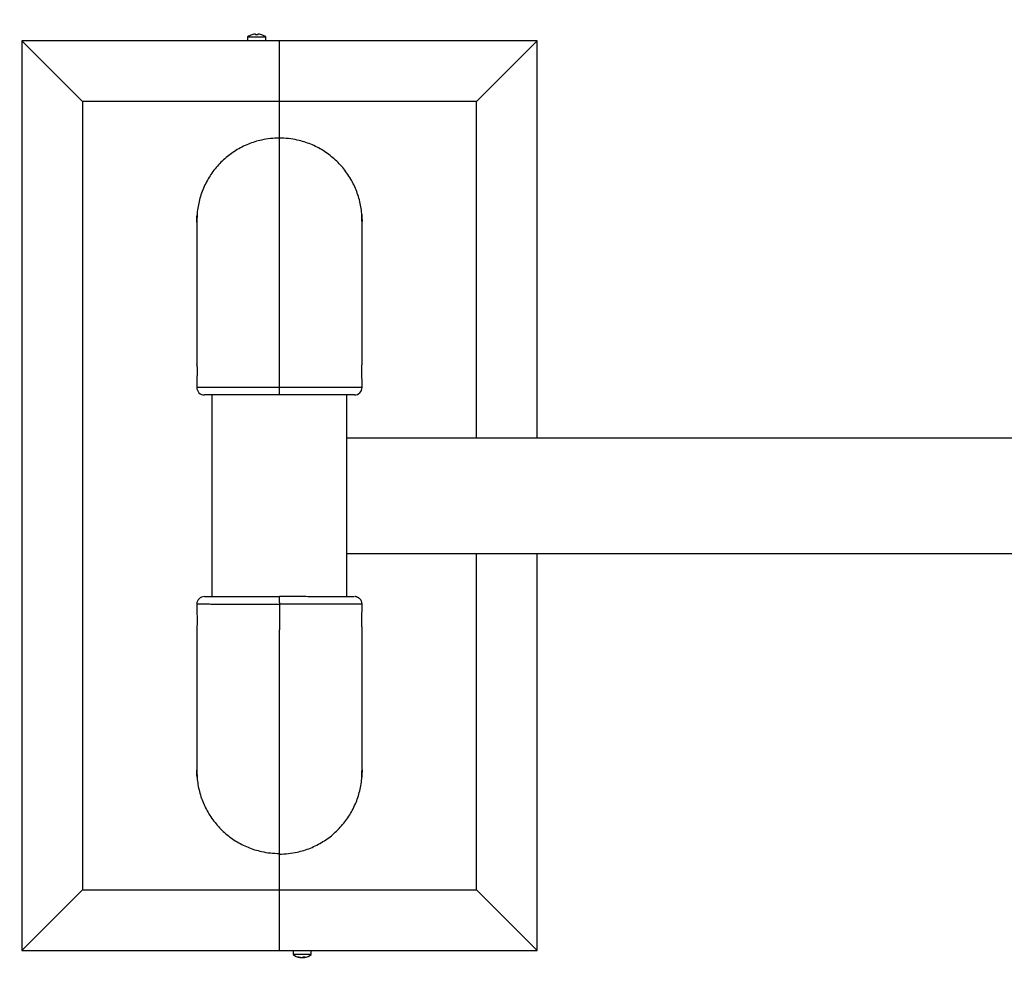
# Model space of a CAD drawing. Units: millimetres. Extents: x 2206 to 16653, y 2911 to 8851.
# Drawn here: x 13614 to 14263, y 5196 to 5821 of the extents above; entities that cross this region are included whole.
import ezdxf

# ---------------------------------------------------------------- set-up
doc = ezdxf.new("R2010")
doc.units = ezdxf.units.MM
doc.layers.add('标注层', color=6, linetype='Continuous')
doc.styles.get("Standard").update_dxf_attribs({"font": 'arial.ttf'})
doc.dimstyles.new('1：80', dxfattribs={"dimtxt": 80, "dimasz": 2.5, "dimexe": 1.25, "dimexo": 0.625, "dimtad": 1, "dimdec": 0, "dimdsep": 46, "dimtxsty": 'Standard', "dimcen": 2.5, "dimadec": 0, "dimazin": 0, "dimtfac": 1, "dimtdec": 0, "dimtmove": 0, "dimatfit": 3, "dimfxl": 1, "dimarcsym": 0})

# ---------------------------------------------------------------- blocks, each defined once
blk = doc.blocks.new('*D427')
at = {"layer": 'Defpoints', "color": 0, "transparency": 16777216}
for p in [(13983.48, 7345.56), (11730.38, 3667.56), (13983.48, 3667.56)]:
    blk.add_point(p, dxfattribs=at)
at = {"layer": '标注层', "color": 0, "lineweight": -2, "transparency": 16777216}
for p, q in [((13982.85, 7345.56), (11729.13, 7345.56)), ((11730.38, 7343.06), (11730.38, 3670.06)), ((13982.85, 3667.56), (11729.13, 3667.56))]:
    blk.add_line(p, q, dxfattribs=at)
at = {"layer": '标注层', "color": 0, "transparency": 16777216}
for points in [[(11729.96, 7343.06), (11730.8, 7343.06), (11730.38, 7345.56)], [(11729.96, 3670.06), (11730.8, 3670.06), (11730.38, 3667.56)]]:
    blk.add_solid(points, dxfattribs=at)
at = {"layer": '标注层', "color": 0, "transparency": 16777216, "insert": (11688.88, 5506.56), "char_height": 80, "attachment_point": 5, "rotation": 90}
blk.add_mtext('3678', dxfattribs=at)
blk = doc.blocks.new('*D428')
at = {"layer": 'Defpoints', "color": 0, "transparency": 16777216}
for p in [(16652.62, 7685.41), (12112.62, 5318.53), (16652.62, 5318.53)]:
    blk.add_point(p, dxfattribs=at)
at = {"layer": '标注层', "color": 0, "lineweight": -2, "transparency": 16777216}
for p, q in [((12112.62, 5319.15), (12112.62, 7686.66)), ((12115.12, 7685.41), (16650.12, 7685.41)), ((16652.62, 5319.15), (16652.62, 7686.66))]:
    blk.add_line(p, q, dxfattribs=at)
at = {"layer": '标注层', "color": 0, "transparency": 16777216}
for points in [[(12115.12, 7685.82), (12115.12, 7684.99), (12112.62, 7685.41)], [(16650.12, 7685.82), (16650.12, 7684.99), (16652.62, 7685.41)]]:
    blk.add_solid(points, dxfattribs=at)
at = {"layer": '标注层', "color": 0, "transparency": 16777216, "insert": (14382.62, 7726.88), "char_height": 80, "attachment_point": 5}
blk.add_mtext('4540', dxfattribs=at)

msp = doc.modelspace()

# ---------------------------------------------------------------- linework, layer by layer
at = {"color": 7, "linetype": 'Continuous', "lineweight": 25}
for p, q in [((13764.28, 5809.16), (13764.28, 5806.56)), ((13764.28, 5809.16), (13776.28, 5809.16)), ((13769.59, 5811.11), (13769.59, 5810.63)), ((13770.97, 5810.63), (13770.97, 5811.11)), ((13776.28, 5806.56), (13776.28, 5809.16)), ((13655.28, 5766.56), (13615.28, 5806.56)), ((13785.28, 5806.56), (13615.28, 5806.56)), ((13615.28, 5806.56), (13615.28, 5206.56)), ((13955.28, 5806.56), (13785.28, 5806.56)), ((13785.28, 5766.56), (13785.28, 5806.56)), ((13915.28, 5766.56), (13955.28, 5806.56)), ((13955.28, 5544.56), (13955.28, 5806.56)), ((13785.28, 5766.56), (13655.28, 5766.56)), ((13655.28, 5766.56), (13655.28, 5246.56)), ((13915.28, 5766.56), (13785.28, 5766.56)), ((13785.28, 5742.48), (13785.28, 5766.56)), ((13915.28, 5544.56), (13915.28, 5766.56)), ((13785.28, 5578.21), (13785.28, 5742.48)), ((13730.78, 5687.95), (13730.78, 5687.62)), ((13730.78, 5686.32), (13730.78, 5592.93)), ((13839.78, 5687.62), (13839.78, 5687.95)), ((13839.78, 5592.96), (13839.78, 5686.33)), ((13839.78, 5593.02), (13839.78, 5592.95)), ((13730.78, 5583.11), (13730.78, 5578.07)), ((13839.78, 5578.06), (13839.78, 5583.15)), ((13785.28, 5573.06), (13785.28, 5578.21)), ((13740.78, 5573.06), (13740.78, 5440.06)), ((13829.78, 5440.14), (13829.78, 5573.06)), ((14300.41, 5544.56), (13829.78, 5544.56)), ((13829.78, 5468.56), (14300.41, 5468.56)), ((13915.28, 5246.56), (13915.28, 5468.56)), ((13955.28, 5206.56), (13955.28, 5468.56)), ((13785.28, 5436.06), (13785.28, 5440.25)), ((13834.66, 5440.05), (13834.53, 5440.05)), ((13730.78, 5435.05), (13730.78, 5429.96)), ((13785.28, 5436.06), (13785.28, 5434.91)), ((13785.28, 5434.91), (13785.28, 5418.05)), ((13839.78, 5430.01), (13839.78, 5435.06)), ((13730.78, 5420.09), (13730.79, 5420.17)), ((13730.78, 5420.16), (13730.78, 5326.79)), ((13785.28, 5270.23), (13785.28, 5418.05)), ((13839.78, 5326.44), (13839.78, 5420.18)), ((13730.78, 5325.5), (13730.78, 5325.17)), ((13839.78, 5324.76), (13839.78, 5325.12)), ((13785.28, 5246.56), (13785.28, 5270.23)), ((13655.28, 5246.56), (13615.28, 5206.56)), ((13655.28, 5246.56), (13785.28, 5246.56)), ((13785.28, 5246.56), (13915.28, 5246.56)), ((13785.28, 5206.56), (13785.28, 5246.56)), ((13915.28, 5246.56), (13955.28, 5206.56)), ((13615.28, 5206.56), (13785.28, 5206.56)), ((13785.28, 5206.56), (13955.28, 5206.56)), ((13794.28, 5206.56), (13794.28, 5203.96)), ((13803, 5203.96), (13794.28, 5203.96)), ((13806.28, 5203.96), (13803, 5203.96)), ((13806.28, 5203.96), (13806.28, 5206.56)), ((13799.36, 5202.08), (13799.36, 5202.01)), ((13800.59, 5202.19), (13800.59, 5202.01)), ((13801.21, 5202.48), (13801.21, 5202.01))]:
    msp.add_line(p, q, dxfattribs=at)
for centre, radius, start, end in [((13770.28, 5801.16), 10, 108.39162, 126.8699), ((13778.24, 5817.05), 12.82, 209.94568, 210.05443), ((13770.28, 5801.16), 9.98, 93.96602, 108.3635), ((13770.28, 5799.34), 11.31, 86.50253, 93.49747), ((13770.28, 5801.16), 9.98, 71.6365, 86.03398), ((13763.4, 5816.43), 11.58, 329.93596, 330.05634), ((13770.28, 5801.16), 10, 53.1301, 71.60838), ((13735.78, 5578.06), 5, 179.80944, 270.00003), ((13834.78, 5578.06), 5, 269.99997, 359.81063), ((13735.78, 5435.06), 5, 89.99997, 179.81078), ((13800.28, 5211.96), 10, 233.1301, 261.21892), ((13800.28, 5211.96), 10, 278.78108, 306.8699), ((13797.48, 5204.79), 2.32, 262.26823, 277.73177), ((13799.99, 5210.04), 8.06, 249.5353, 265.51197), ((13800.61, 5210.04), 8.06, 249.53531, 265.51196), ((13799.55, 5204.5), 2.53, 279.74973, 307.42964), ((13800.92, 5204.17), 2.19, 253.02547, 261.18918), ((13799.96, 5210), 8.01, 274.45826, 278.94918), ((13801.7, 5211.47), 9, 266.07939, 273.92061), ((13800.78, 5204.5), 2.53, 279.74968, 307.42965), ((13800.59, 5209.99), 8.01, 274.4565, 278.77483)]:
    msp.add_arc(centre, radius, start, end, dxfattribs=at)
for points, knots in [([(13785.28, 5742.48), (13783.31, 5742.42), (13779.34, 5742.29), (13773.92, 5741.36), (13769.07, 5740.08), (13764.76, 5738.54), (13760.56, 5736.62), (13756.53, 5734.35), (13752.75, 5731.78), (13749.19, 5728.9), (13745.86, 5725.7), (13742.81, 5722.22), (13740.09, 5718.54), (13737.69, 5714.65), (13735.6, 5710.52), (13733.87, 5706.23), (13732.51, 5701.84), (13731.55, 5697.35), (13731.02, 5693.86), (13730.95, 5691.85), (13730.93, 5691.41)], [0, 0, 0, 0, 0.072034, 0.144936, 0.200051, 0.255166, 0.311882, 0.368597, 0.423719, 0.47884, 0.535562, 0.592284, 0.647423, 0.702563, 0.759303, 0.816042, 0.871395, 0.926749, 0.983719, 1, 1, 1, 1]), ([(13839.64, 5691.3), (13839.63, 5691.74), (13839.56, 5693.68), (13839.05, 5697.15), (13838.1, 5701.68), (13836.74, 5706.1), (13835.04, 5710.36), (13832.99, 5714.46), (13830.57, 5718.41), (13827.83, 5722.13), (13824.81, 5725.58), (13821.52, 5728.77), (13817.94, 5731.69), (13814.12, 5734.3), (13810.13, 5736.55), (13805.97, 5738.47), (13801.62, 5740.04), (13796.71, 5741.35), (13791.25, 5742.29), (13787.28, 5742.42), (13785.28, 5742.48)], [0, 0, 0, 0, 0.015773, 0.070904, 0.127637, 0.184369, 0.239504, 0.294639, 0.351378, 0.408116, 0.463222, 0.518327, 0.575035, 0.631743, 0.686816, 0.74189, 0.798564, 0.855238, 0.927186, 1, 1, 1, 1]), ([(13731.01, 5692.07), (13731.01, 5692.07), (13731.02, 5692.17), (13731.01, 5691.84), (13730.96, 5691.06), (13730.88, 5689.76), (13730.81, 5688.19), (13730.78, 5686.91), (13730.79, 5686.27), (13730.79, 5686.16)], [0, 0, 0, 0, 0.002844, 0.194263, 0.385345, 0.576895, 0.769016, 0.960948, 1, 1, 1, 1]), ([(13730.79, 5686.97), (13730.79, 5687.39), (13730.78, 5688.37), (13730.82, 5689.8), (13730.9, 5691.1), (13730.95, 5691.57), (13730.97, 5691.8)], [0, 0, 0, 0, 0.198345, 0.46495, 0.732005, 1, 1, 1, 1]), ([(13839.78, 5686.26), (13839.78, 5686.53), (13839.78, 5687.35), (13839.74, 5688.76), (13839.66, 5690.25), (13839.59, 5691.39), (13839.55, 5692.05), (13839.56, 5692.14), (13839.62, 5691.67), (13839.7, 5690.68), (13839.76, 5689.28), (13839.79, 5688.13), (13839.78, 5687.52), (13839.78, 5687.47)], [0, 0, 0, 0, 0.051182, 0.155186, 0.25941, 0.363987, 0.468525, 0.572704, 0.676751, 0.781078, 0.885692, 0.990156, 1, 1, 1, 1]), ([(13730.79, 5592.91), (13730.79, 5592.97), (13730.78, 5593.16), (13730.83, 5592.85), (13730.91, 5592.05), (13730.98, 5590.77), (13731.02, 5589.19), (13731.01, 5587.48), (13730.95, 5585.85), (13730.87, 5584.44), (13730.8, 5583.5), (13730.77, 5583.05), (13730.79, 5583.1), (13730.79, 5583.1)], [0, 0, 0, 0, 0.056478, 0.159768, 0.263276, 0.367138, 0.470962, 0.574429, 0.677759, 0.781369, 0.885266, 0.989015, 1, 1, 1, 1]), ([(13839.78, 5583.15), (13839.78, 5583.16), (13839.79, 5583.17), (13839.74, 5583.78), (13839.67, 5584.89), (13839.59, 5586.4), (13839.55, 5588.08), (13839.56, 5589.77), (13839.61, 5591.26), (13839.69, 5592.37), (13839.76, 5593), (13839.77, 5593), (13839.77, 5592.99)], [0, 0, 0, 0, 0.040719, 0.151299, 0.262068, 0.373233, 0.484407, 0.59521, 0.70582, 0.816703, 0.927917, 1, 1, 1, 1]), ([(13785.28, 5573.06), (13783.48, 5573.06), (13779.87, 5573.06), (13774.48, 5573.06), (13769.16, 5573.06), (13764, 5573.06), (13759.1, 5573.06), (13754.54, 5573.06), (13750.37, 5573.06), (13746.63, 5573.06), (13743.39, 5573.06), (13740.67, 5573.06), (13738.51, 5573.06), (13736.97, 5573.06), (13735.98, 5573.06), (13735.85, 5573.06), (13735.78, 5573.06)], [0, 0, 0, 0, 0.0696526, 0.1393054, 0.2109004, 0.2827241, 0.35432, 0.4259586, 0.4978268, 0.5694661, 0.6411458, 0.7130563, 0.7847358, 0.8564143, 0.9283216, 1, 1, 1, 1]), ([(13834.78, 5573.06), (13834.78, 5573.06), (13834.9, 5573.06), (13834.39, 5573.06), (13833.25, 5573.06), (13831.61, 5573.06), (13829.31, 5573.06), (13826.4, 5573.06), (13823.1, 5573.06), (13819.24, 5573.06), (13814.93, 5573.06), (13810.33, 5573.06), (13805.36, 5573.06), (13800.12, 5573.06), (13795.66, 5573.06), (13790.7, 5573.06), (13787.1, 5573.06), (13785.28, 5573.06)], [0, 0, 0, 0, 0.001342, 0.107533, 0.162227, 0.21692, 0.322695, 0.377164, 0.431632, 0.537369, 0.591818, 0.646268, 0.751989, 0.806431, 0.860874, 0.93002, 1, 1, 1, 1]), ([(13735.79, 5440.06), (13735.79, 5440.06), (13735.67, 5440.06), (13736.17, 5440.06), (13737.32, 5440.06), (13738.96, 5440.06), (13741.26, 5440.06), (13744.17, 5440.06), (13747.47, 5440.06), (13751.32, 5440.06), (13755.64, 5440.06), (13760.23, 5440.06), (13765.21, 5440.06), (13770.44, 5440.06), (13774.91, 5440.06), (13779.86, 5440.06), (13783.47, 5440.06), (13785.28, 5440.06)], [0, 0, 0, 0, 0.001342, 0.107533, 0.162227, 0.21692, 0.322695, 0.377164, 0.431632, 0.537369, 0.591818, 0.646268, 0.751989, 0.806431, 0.860874, 0.93002, 1, 1, 1, 1]), ([(13785.28, 5440.25), (13787.09, 5440.25), (13790.69, 5440.25), (13796.09, 5440.24), (13801.4, 5440.24), (13806.57, 5440.23), (13811.46, 5440.22), (13816.02, 5440.21), (13820.2, 5440.19), (13823.94, 5440.18), (13827.18, 5440.16), (13829.9, 5440.14), (13832.06, 5440.12), (13833.58, 5440.1), (13834.44, 5440.09), (13834.56, 5440.08), (13834.59, 5440.07)], [0, 0, 0, 0, 0.07266, 0.145321, 0.220007, 0.294932, 0.369619, 0.444351, 0.519323, 0.594055, 0.668831, 0.743846, 0.818621, 0.893395, 0.968406, 1, 1, 1, 1]), ([(13839.77, 5435.06), (13839.77, 5435.1), (13839.82, 5435.56), (13839.64, 5436.38), (13839.24, 5437.42), (13838.66, 5438.26), (13838.02, 5438.91), (13837.34, 5439.38), (13836.7, 5439.7), (13836.14, 5439.89), (13835.72, 5439.98), (13835.44, 5440.02), (13835.22, 5440.05), (13835.06, 5440.06), (13834.98, 5440.06), (13834.94, 5440.07)], [0, 0, 0, 0, 0.012948, 0.142108, 0.257311, 0.36174, 0.4568, 0.542761, 0.618851, 0.682829, 0.734525, 0.778011, 0.829811, 0.91246, 1, 1, 1, 1]), ([(13730.79, 5429.97), (13730.79, 5429.96), (13730.78, 5429.95), (13730.82, 5429.34), (13730.9, 5428.23), (13730.97, 5426.72), (13731.02, 5425.04), (13731.01, 5423.35), (13730.96, 5421.86), (13730.88, 5420.75), (13730.81, 5420.12), (13730.8, 5420.12), (13730.79, 5420.12)], [0, 0, 0, 0, 0.040719, 0.151299, 0.262068, 0.373233, 0.484407, 0.59521, 0.70582, 0.816703, 0.927917, 1, 1, 1, 1]), ([(13839.78, 5420.06), (13839.78, 5420.06), (13839.78, 5419.97), (13839.73, 5420.3), (13839.66, 5421.07), (13839.59, 5422.37), (13839.55, 5423.95), (13839.56, 5425.65), (13839.62, 5427.29), (13839.7, 5428.69), (13839.76, 5429.63), (13839.79, 5430.07), (13839.78, 5430.02), (13839.78, 5430.02)], [0, 0, 0, 0, 0.001138, 0.110471, 0.220039, 0.329975, 0.439873, 0.549395, 0.658772, 0.768446, 0.878427, 0.988245, 1, 1, 1, 1]), ([(13730.79, 5326.85), (13730.79, 5326.58), (13730.78, 5325.77), (13730.83, 5324.36), (13730.91, 5322.87), (13730.98, 5321.73), (13731.02, 5321.07), (13731.01, 5320.98), (13730.95, 5321.45), (13730.87, 5322.44), (13730.8, 5323.84), (13730.77, 5324.99), (13730.78, 5325.6), (13730.79, 5325.65)], [0, 0, 0, 0, 0.051182, 0.155186, 0.25941, 0.363987, 0.468525, 0.572704, 0.676751, 0.781078, 0.885692, 0.990156, 1, 1, 1, 1]), ([(13839.56, 5320.68), (13839.56, 5320.68), (13839.54, 5320.58), (13839.56, 5320.92), (13839.61, 5321.7), (13839.69, 5323), (13839.76, 5324.58), (13839.79, 5325.86), (13839.78, 5326.5), (13839.78, 5326.61)], [0, 0, 0, 0, 0.004932, 0.196048, 0.386823, 0.578071, 0.769891, 0.961516, 1, 1, 1, 1]), ([(13730.93, 5321.82), (13730.94, 5321.38), (13731.01, 5319.44), (13731.52, 5315.97), (13732.46, 5311.44), (13733.82, 5307.02), (13735.53, 5302.76), (13737.58, 5298.66), (13739.99, 5294.71), (13742.74, 5290.99), (13745.75, 5287.54), (13749.04, 5284.35), (13752.63, 5281.43), (13756.45, 5278.82), (13760.44, 5276.56), (13764.59, 5274.65), (13768.94, 5273.08), (13773.86, 5271.77), (13779.32, 5270.83), (13783.29, 5270.7), (13785.28, 5270.64)], [0, 0, 0, 0, 0.015773, 0.070904, 0.127637, 0.184369, 0.239504, 0.294639, 0.351378, 0.408116, 0.463222, 0.518327, 0.575035, 0.631743, 0.686816, 0.74189, 0.798564, 0.855238, 0.927186, 1, 1, 1, 1]), ([(13785.28, 5270.23), (13787.26, 5270.29), (13791.23, 5270.42), (13796.64, 5271.35), (13801.49, 5272.63), (13805.8, 5274.17), (13810.01, 5276.09), (13814.03, 5278.36), (13817.82, 5280.93), (13821.37, 5283.81), (13824.71, 5287.02), (13827.76, 5290.49), (13830.48, 5294.17), (13832.88, 5298.07), (13834.97, 5302.19), (13836.7, 5306.48), (13838.06, 5310.87), (13839.02, 5315.36), (13839.54, 5318.87), (13839.62, 5320.9), (13839.63, 5321.36)], [0, 0, 0, 0, 0.071983, 0.1448332, 0.199909, 0.2549849, 0.3116602, 0.3683355, 0.4234179, 0.4785002, 0.5351816, 0.5918629, 0.6469633, 0.7020638, 0.7587632, 0.8154626, 0.8707765, 0.9260906, 0.9830205, 1, 1, 1, 1]), ([(13839.77, 5325.79), (13839.78, 5325.37), (13839.79, 5324.37), (13839.74, 5322.94), (13839.67, 5321.64), (13839.62, 5321.17), (13839.6, 5320.94)], [0, 0, 0, 0, 0.2021, 0.467454, 0.733263, 1, 1, 1, 1])]:
    msp.add_open_spline(points, degree=3, knots=knots, dxfattribs=at)
at = {"color": 8, "linetype": 'Continuous', "lineweight": 25}
for points, knots in [([(13730.79, 5578.06), (13730.79, 5578.06), (13730.72, 5578.07), (13730.95, 5578.08), (13731.49, 5578.09), (13732.47, 5578.11), (13733.82, 5578.12), (13735.53, 5578.14), (13737.58, 5578.15), (13739.99, 5578.16), (13742.74, 5578.17), (13745.75, 5578.17), (13749.04, 5578.18), (13752.63, 5578.19), (13756.45, 5578.19), (13760.44, 5578.2), (13764.59, 5578.2), (13768.94, 5578.21), (13773.86, 5578.21), (13779.32, 5578.21), (13783.29, 5578.21), (13785.28, 5578.21)], [0, 0, 0, 0, 0.002478, 0.055391, 0.108303, 0.16275, 0.2172, 0.270116, 0.32303, 0.377486, 0.431941, 0.484828, 0.537715, 0.592141, 0.646566, 0.699423, 0.75228, 0.806672, 0.861065, 0.930117, 1, 1, 1, 1]), ([(13785.28, 5578.21), (13787.26, 5578.21), (13791.23, 5578.21), (13796.64, 5578.21), (13801.49, 5578.21), (13805.8, 5578.2), (13810.01, 5578.2), (13814.03, 5578.19), (13817.82, 5578.19), (13821.37, 5578.18), (13824.71, 5578.18), (13827.76, 5578.17), (13830.48, 5578.16), (13832.88, 5578.15), (13834.97, 5578.14), (13836.7, 5578.12), (13838.05, 5578.11), (13839.04, 5578.09), (13839.61, 5578.08), (13839.84, 5578.07), (13839.78, 5578.06), (13839.77, 5578.06)], [0, 0, 0, 0, 0.06899, 0.138812, 0.191598, 0.244384, 0.298703, 0.353022, 0.405815, 0.458607, 0.512932, 0.567257, 0.620067, 0.672876, 0.727219, 0.781561, 0.834575, 0.887589, 0.942153, 0.996716, 1, 1, 1, 1]), ([(13785.28, 5434.91), (13783.3, 5434.91), (13779.33, 5434.91), (13773.39, 5434.91), (13767.54, 5434.91), (13761.86, 5434.92), (13756.47, 5434.92), (13751.45, 5434.93), (13746.86, 5434.94), (13742.74, 5434.95), (13739.17, 5434.96), (13736.18, 5434.98), (13733.8, 5435), (13732.07, 5435.01), (13731.09, 5435.04), (13730.67, 5435.05), (13730.79, 5435.06), (13730.79, 5435.06)], [0, 0, 0, 0, 0.069556, 0.139112, 0.210575, 0.282266, 0.353729, 0.425199, 0.496898, 0.568369, 0.639863, 0.711585, 0.783079, 0.854856, 0.926864, 0.998641, 1, 1, 1, 1]), ([(13839.78, 5435.06), (13839.78, 5435.06), (13839.85, 5435.06), (13839.62, 5435.06), (13839.08, 5435.06), (13838.09, 5435.06), (13836.75, 5435.07), (13835.04, 5435.07), (13832.99, 5435.07), (13830.57, 5435.08), (13827.83, 5435.08), (13824.81, 5435.09), (13821.52, 5435.09), (13817.94, 5435.1), (13814.12, 5435.1), (13810.13, 5435.1), (13805.97, 5435.11), (13801.62, 5435.11), (13796.71, 5435.11), (13791.25, 5435.11), (13787.28, 5435.11), (13785.28, 5435.11)], [0, 0, 0, 0, 0.001352, 0.054324, 0.107295, 0.161805, 0.216316, 0.269292, 0.322266, 0.376783, 0.431299, 0.484246, 0.537193, 0.59168, 0.646167, 0.699083, 0.751999, 0.806454, 0.860908, 0.930038, 1, 1, 1, 1])]:
    msp.add_open_spline(points, degree=3, knots=knots, dxfattribs=at)

# ---------------------------------------------------------------- dimensions: what is measured, and where the dimension line sits
at = {"layer": '标注层'}
dim = msp.add_linear_dim(base=(16652.62, 7685.41), p1=(12112.62, 5318.53), p2=(16652.62, 5318.53), dimstyle='1：80', dxfattribs=at)
dim.commit()
dim.dimension.update_dxf_attribs({"geometry": '*D428', "text_midpoint": (14382.62, 7726.88)})
dim = msp.add_linear_dim(base=(11730.38, 3667.56), p1=(13983.48, 7345.56), p2=(13983.48, 3667.56), angle=90, dimstyle='1：80', dxfattribs=at)
dim.commit()
dim.dimension.update_dxf_attribs({"geometry": '*D427', "text_midpoint": (11688.88, 5506.56)})

doc.saveas('drawing.dxf')
